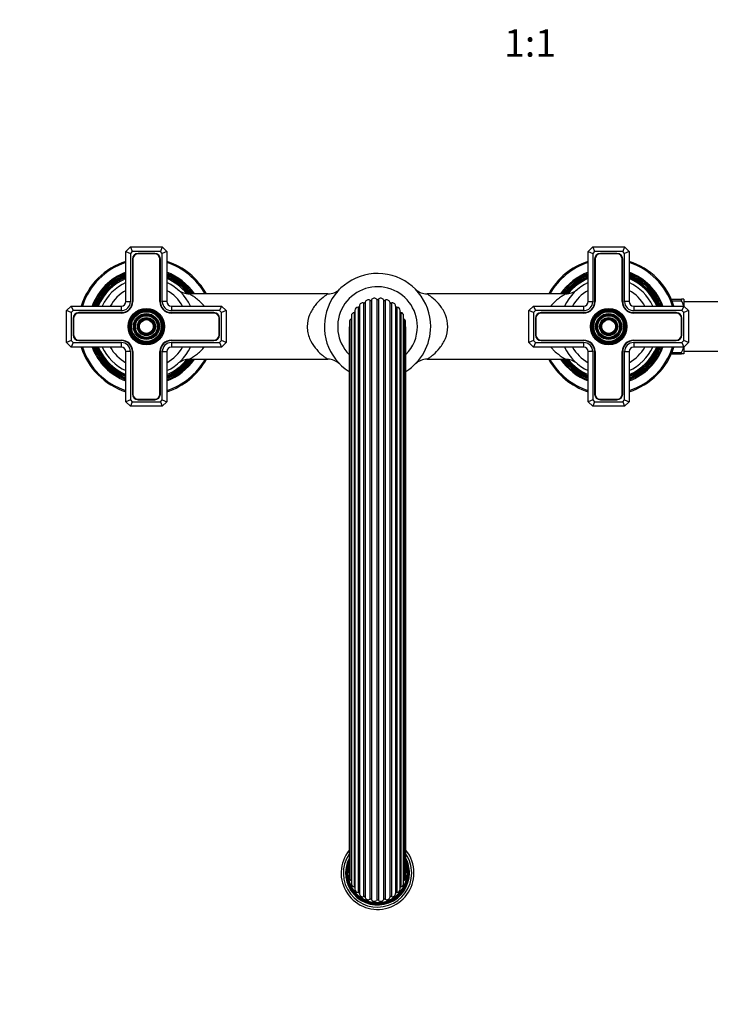
# Model space of a CAD drawing. Units: millimetres. Extents: x -417 to 1645, y 0 to 1283.
# Drawn here: x 427 to 731, y 0 to 432 of the extents above; entities that cross this region are included whole.
import ezdxf
from ezdxf import colors
from ezdxf.entities.mleader import LeaderData, LeaderLine
from ezdxf.enums import TextEntityAlignment as Align
from ezdxf.math import Vec2, Vec3

# ---------------------------------------------------------------- set-up
doc = ezdxf.new("R2010")
doc.units = ezdxf.units.MM
doc.layers.add('DV7_Défaut', color=7, linetype='Continuous')
doc.layers.add('Défaut', color=7, linetype='Continuous')
doc.styles.add('SEACAD_ArialB', font='arialbd.ttf')

# ---------------------------------------------------------------- blocks, each defined once
blk = doc.blocks.new('_DOT')
at = {"color": 0}
blk.add_line((0, 0), (-1, 0), dxfattribs=at)
at = {"color": 0, "const_width": 0.333}
blk.add_lwpolyline([(-0.1665, 0, 1), (0.1665, 0, 1)], format="xyb", close=True, dxfattribs=at)
blk = doc.blocks.new('SE6')
at = {"layer": 'DV7_Défaut', "color": 7, "linetype": 'Continuous'}
for p, q in [((473.52, 330.68), (475.52, 332.68)), ((473.52, 308.68), (473.52, 330.68)), ((473.52, 330.68), (475.52, 329.85)), ((475.52, 332.68), (489.52, 332.68)), ((475.52, 332.68), (476.34, 330.68)), ((476.34, 330.68), (475.52, 329.85)), ((475.52, 329.85), (475.52, 308.68)), ((488.69, 330.68), (476.34, 330.68)), ((486.17, 329.83), (478.87, 329.83)), ((486.17, 329.63), (478.87, 329.63)), ((489.52, 332.68), (488.69, 330.68)), ((489.52, 329.85), (488.69, 330.68)), ((489.52, 332.68), (491.52, 330.68)), ((491.52, 330.68), (489.52, 329.85)), ((489.52, 308.68), (489.52, 329.85)), ((491.52, 330.68), (491.52, 308.68)), ((676.52, 330.68), (678.52, 332.68)), ((676.52, 308.68), (676.52, 330.68)), ((676.52, 330.68), (678.52, 329.85)), ((678.52, 332.68), (692.52, 332.68)), ((678.52, 332.68), (679.34, 330.68)), ((679.34, 330.68), (678.52, 329.85)), ((678.52, 329.85), (678.52, 308.68)), ((691.69, 330.68), (679.34, 330.68)), ((689.17, 329.83), (681.87, 329.83)), ((689.17, 329.63), (681.87, 329.63)), ((692.52, 332.68), (691.69, 330.68)), ((692.52, 329.85), (691.69, 330.68)), ((692.52, 332.68), (694.52, 330.68)), ((694.52, 330.68), (692.52, 329.85)), ((692.52, 308.68), (692.52, 329.85)), ((694.52, 330.68), (694.52, 308.68)), ((476.37, 327.33), (476.37, 308.68)), ((476.57, 327.33), (476.57, 308.68)), ((488.47, 308.68), (488.47, 327.33)), ((488.67, 308.68), (488.67, 327.33)), ((679.37, 327.33), (679.37, 308.68)), ((679.57, 327.33), (679.57, 308.68)), ((691.47, 308.68), (691.47, 327.33)), ((691.67, 308.68), (691.67, 327.33)), ((562.24, 312.03), (501.35, 312.03)), ((666.68, 312.03), (605.82, 312.03)), ((473.52, 308.68), (475.52, 308.68)), ((491.52, 308.68), (489.52, 308.68)), ((577.93, 308.04), (577.93, 47.33)), ((578.57, 308.39), (578.57, 46.98)), ((580.69, 309.23), (580.69, 46.14)), ((581.39, 309.41), (581.39, 45.96)), ((583.65, 309.69), (583.65, 45.67)), ((584.38, 309.69), (584.38, 45.67)), ((586.64, 309.41), (586.64, 45.96)), ((587.35, 309.23), (587.35, 46.14)), ((589.46, 308.39), (589.46, 46.98)), ((590.1, 308.04), (590.1, 47.33)), ((676.52, 308.68), (678.52, 308.68)), ((694.52, 308.68), (692.52, 308.68)), ((713.01, 309.68), (717.52, 309.68)), ((713.28, 309.04), (717.52, 309.04)), ((718.52, 309.68), (717.52, 309.68)), ((717.52, 309.04), (717.52, 309.68)), ((718.52, 309.68), (718.52, 306.71)), ((733.52, 308.53), (718.52, 308.53)), ((447.52, 304.68), (449.52, 306.68)), ((447.52, 290.68), (447.52, 304.68)), ((449.52, 303.85), (447.52, 304.68)), ((449.52, 306.68), (471.52, 306.68)), ((449.52, 306.68), (450.34, 304.68)), ((450.34, 304.68), (449.52, 303.85)), ((449.52, 303.85), (449.52, 291.51)), ((471.52, 304.68), (450.34, 304.68)), ((471.52, 303.83), (452.87, 303.83)), ((471.52, 303.63), (452.87, 303.63)), ((471.52, 306.68), (471.52, 304.68)), ((493.52, 306.68), (515.52, 306.68)), ((493.52, 306.68), (493.52, 304.68)), ((514.69, 304.68), (493.52, 304.68)), ((512.17, 303.83), (493.52, 303.83)), ((512.17, 303.63), (493.52, 303.63)), ((515.52, 306.68), (514.69, 304.68)), ((515.52, 303.85), (514.69, 304.68)), ((515.52, 306.68), (517.52, 304.68)), ((517.52, 304.68), (515.52, 303.85)), ((515.52, 291.51), (515.52, 303.85)), ((517.52, 304.68), (517.52, 290.68)), ((573.72, 303.83), (573.72, 51.54)), ((574.06, 304.8), (574.06, 50.56)), ((575.56, 306.2), (575.56, 49.17)), ((576.09, 306.7), (576.09, 48.67)), ((591.94, 306.7), (591.94, 48.67)), ((592.47, 306.2), (592.47, 49.17)), ((593.97, 50.56), (593.97, 304.8)), ((594.31, 303.83), (594.31, 51.54)), ((650.52, 304.68), (652.52, 306.68)), ((650.52, 290.68), (650.52, 304.68)), ((652.52, 303.85), (650.52, 304.68)), ((652.52, 306.68), (674.52, 306.68)), ((652.52, 306.68), (653.34, 304.68)), ((653.34, 304.68), (652.52, 303.85)), ((652.52, 303.85), (652.52, 291.51)), ((674.52, 304.68), (653.34, 304.68)), ((674.52, 303.83), (655.87, 303.83)), ((674.52, 303.63), (655.87, 303.63)), ((674.52, 306.68), (674.52, 304.68)), ((696.52, 306.68), (718.52, 306.68)), ((696.52, 306.68), (696.52, 304.68)), ((717.69, 304.68), (696.52, 304.68)), ((715.17, 303.83), (696.52, 303.83)), ((715.17, 303.63), (696.52, 303.63)), ((718.52, 306.68), (717.69, 304.68)), ((718.52, 303.85), (717.69, 304.68)), ((718.52, 306.71), (718.52, 306.68)), ((718.52, 306.68), (720.52, 304.68)), ((720.52, 304.68), (718.52, 303.85)), ((718.52, 291.51), (718.52, 303.85)), ((720.52, 304.68), (720.52, 290.68)), ((450.37, 301.33), (450.37, 294.03)), ((450.57, 301.33), (450.57, 294.03)), ((514.47, 294.03), (514.47, 301.33)), ((514.67, 294.03), (514.67, 301.33)), ((571.71, 299.81), (571.71, 55.56)), ((572.52, 301.08), (572.52, 54.29)), ((572.57, 302.45), (572.57, 52.91)), ((595.46, 52.91), (595.46, 302.45)), ((595.51, 301.08), (595.51, 54.29)), ((596.32, 55.56), (596.32, 299.81)), ((653.37, 301.33), (653.37, 294.03)), ((653.57, 301.33), (653.57, 294.03)), ((717.47, 294.03), (717.47, 301.33)), ((717.67, 294.03), (717.67, 301.33)), ((571.54, 297.03), (571.54, 58.34)), ((596.49, 58.34), (596.49, 297.03)), ((449.52, 291.51), (447.52, 290.68)), ((449.52, 288.68), (447.52, 290.68)), ((449.52, 291.51), (450.34, 290.68)), ((450.34, 290.68), (449.52, 288.68)), ((450.34, 290.68), (471.52, 290.68)), ((452.87, 291.73), (471.52, 291.73)), ((452.87, 291.53), (471.52, 291.53)), ((471.52, 290.68), (471.52, 288.68)), ((493.52, 291.73), (512.17, 291.73)), ((493.52, 291.53), (512.17, 291.53)), ((493.52, 290.68), (514.69, 290.68)), ((493.52, 290.68), (493.52, 288.68)), ((514.69, 290.68), (515.52, 291.51)), ((514.69, 290.68), (515.52, 288.68)), ((517.52, 290.68), (515.52, 291.51)), ((517.52, 290.68), (515.52, 288.68)), ((652.52, 291.51), (650.52, 290.68)), ((652.52, 288.68), (650.52, 290.68)), ((652.52, 291.51), (653.34, 290.68)), ((653.34, 290.68), (652.52, 288.68)), ((653.34, 290.68), (674.52, 290.68)), ((655.87, 291.73), (674.52, 291.73)), ((655.87, 291.53), (674.52, 291.53)), ((674.52, 290.68), (674.52, 288.68)), ((696.52, 291.73), (715.17, 291.73)), ((696.52, 291.53), (715.17, 291.53)), ((696.52, 290.68), (717.69, 290.68)), ((696.52, 290.68), (696.52, 288.68)), ((717.69, 290.68), (718.52, 291.51)), ((717.69, 290.68), (718.52, 288.68)), ((720.52, 290.68), (718.52, 291.51)), ((720.52, 290.68), (718.52, 288.68)), ((471.52, 288.68), (449.52, 288.68)), ((473.52, 264.68), (473.52, 286.68)), ((475.52, 286.68), (473.52, 286.68)), ((475.52, 286.68), (475.52, 265.51)), ((476.37, 286.68), (476.37, 268.03)), ((476.57, 286.68), (476.57, 268.03)), ((488.47, 268.03), (488.47, 286.68)), ((488.67, 268.03), (488.67, 286.68)), ((489.52, 265.51), (489.52, 286.68)), ((489.52, 286.68), (491.52, 286.68)), ((491.52, 286.68), (491.52, 264.68)), ((515.52, 288.68), (493.52, 288.68)), ((674.52, 288.68), (652.52, 288.68)), ((676.52, 264.68), (676.52, 286.68)), ((678.52, 286.68), (676.52, 286.68)), ((678.52, 286.68), (678.52, 265.51)), ((679.37, 286.68), (679.37, 268.03)), ((679.57, 286.68), (679.57, 268.03)), ((691.47, 268.03), (691.47, 286.68)), ((691.67, 268.03), (691.67, 286.68)), ((692.52, 265.51), (692.52, 286.68)), ((692.52, 286.68), (694.52, 286.68)), ((694.52, 286.68), (694.52, 264.68)), ((718.52, 288.68), (696.52, 288.68)), ((713.01, 285.68), (717.52, 285.68)), ((713.28, 286.33), (717.52, 286.33)), ((717.52, 285.68), (717.52, 286.33)), ((718.52, 285.68), (717.52, 285.68)), ((718.52, 288.68), (718.52, 288.65)), ((718.52, 288.65), (718.52, 285.68)), ((718.52, 286.83), (733.52, 286.83)), ((501.38, 283.33), (562.23, 283.33)), ((605.8, 283.33), (666.65, 283.33)), ((475.52, 265.51), (473.52, 264.68)), ((475.52, 262.68), (473.52, 264.68)), ((475.52, 265.51), (476.34, 264.68)), ((476.34, 264.68), (475.52, 262.68)), ((476.34, 264.68), (488.69, 264.68)), ((478.87, 265.73), (486.17, 265.73)), ((478.87, 265.53), (486.17, 265.53)), ((488.69, 264.68), (489.52, 265.51)), ((488.69, 264.68), (489.52, 262.68)), ((489.52, 265.51), (491.52, 264.68)), ((491.52, 264.68), (489.52, 262.68)), ((678.52, 265.51), (676.52, 264.68)), ((678.52, 262.68), (676.52, 264.68)), ((678.52, 265.51), (679.34, 264.68)), ((679.34, 264.68), (678.52, 262.68)), ((679.34, 264.68), (691.69, 264.68)), ((681.87, 265.73), (689.17, 265.73)), ((681.87, 265.53), (689.17, 265.53)), ((691.69, 264.68), (692.52, 265.51)), ((691.69, 264.68), (692.52, 262.68)), ((692.52, 265.51), (694.52, 264.68)), ((694.52, 264.68), (692.52, 262.68)), ((489.52, 262.68), (475.52, 262.68)), ((692.52, 262.68), (678.52, 262.68))]:
    blk.add_line(p, q, dxfattribs=at)
for centre, radius in [((482.52, 297.68), 8), ((482.52, 297.68), 7.7), ((482.52, 297.68), 7.46), ((482.52, 297.68), 7.17), ((482.52, 297.68), 6.83), ((482.52, 297.68), 6.54), ((482.52, 297.68), 5.71), ((482.52, 297.68), 5.42), ((482.52, 297.68), 5.08), ((685.52, 297.68), 8), ((685.52, 297.68), 7.7), ((685.52, 297.68), 7.46), ((685.52, 297.68), 7.17), ((685.52, 297.68), 6.83), ((685.52, 297.68), 6.54), ((685.52, 297.68), 5.71), ((685.52, 297.68), 5.42), ((685.52, 297.68), 5.08), ((482.52, 297.68), 4.79), ((482.52, 297.68), 3.96), ((482.52, 297.68), 3.67), ((482.52, 297.68), 3.33), ((482.52, 297.68), 3.04), ((685.52, 297.68), 4.79), ((685.52, 297.68), 3.96), ((685.52, 297.68), 3.67), ((685.52, 297.68), 3.33), ((685.52, 297.68), 3.04)]:
    blk.add_circle(centre, radius, dxfattribs=at)
for centre, radius, start, end in [((478.87, 327.33), 2.5, 90, 180), ((478.87, 327.33), 2.3, 90, 180), ((486.17, 327.33), 2.5, 0, 90), ((486.17, 327.33), 2.3, 0, 90), ((681.87, 327.33), 2.5, 90, 180), ((681.87, 327.33), 2.3, 90, 180), ((689.17, 327.33), 2.5, 0, 90), ((689.17, 327.33), 2.3, 0, 90), ((482.52, 297.68), 30, 107.4576, 162.5424), ((482.52, 297.68), 29.5, 107.7633, 162.2367), ((482.52, 297.68), 30, 28.5766, 72.5424), ((482.52, 297.68), 29.5, 29.1069, 72.2367), ((685.52, 297.68), 30, 107.4576, 151.4234), ((685.52, 297.68), 29.5, 107.7633, 150.8931), ((685.52, 297.68), 30, 17.4576, 72.5424), ((685.52, 297.68), 29.5, 17.7633, 72.2367), ((482.52, 297.68), 25.5, 110.6673, 159.3327), ((482.52, 297.68), 25.03, 111.0762, 158.9238), ((482.52, 297.68), 24.52, 111.5351, 158.4649), ((482.52, 297.68), 24.23, 111.8025, 158.1975), ((482.52, 297.68), 25.5, 34.2459, 69.3327), ((482.52, 297.68), 25.03, 34.986, 68.9238), ((482.52, 297.68), 24.52, 35.8224, 68.4649), ((482.52, 297.68), 24.23, 36.3126, 68.1975), ((584.02, 297.68), 23.35, 0, 237.6972), ((685.52, 297.68), 25.5, 110.6673, 145.7541), ((685.52, 297.68), 25.03, 111.0762, 145.014), ((685.52, 297.68), 24.52, 111.5351, 144.1776), ((685.52, 297.68), 24.23, 111.8025, 143.6874), ((685.52, 297.68), 25.5, 20.6673, 69.3327), ((685.52, 297.68), 25.03, 21.0762, 68.9238), ((685.52, 297.68), 24.52, 21.3405, 68.4649), ((685.52, 297.68), 24.23, 21.8025, 68.1975), ((482.52, 297.68), 23.74, 112.2784, 157.7216), ((482.52, 297.68), 23.45, 112.5673, 157.4327), ((482.52, 297.68), 22.94, 113.0955, 156.9045), ((482.52, 297.68), 21.35, 114.9322, 155.0678), ((482.52, 297.68), 23.74, 37.1904, 67.7216), ((482.52, 297.68), 23.45, 37.91, 67.4327), ((482.52, 297.68), 22.94, 39.0089, 66.9045), ((482.52, 297.68), 21.35, 24.9322, 65.0678), ((685.52, 297.68), 21.35, 114.9322, 155.281), ((685.52, 297.68), 23.74, 112.2784, 142.8096), ((685.52, 297.68), 23.45, 112.5673, 141.9878), ((685.52, 297.68), 22.94, 113.0955, 140.7654), ((685.52, 297.68), 23.74, 22.2771, 67.7216), ((685.52, 297.68), 23.45, 22.5673, 67.4327), ((685.52, 297.68), 22.94, 23.0955, 66.9045), ((685.52, 297.68), 21.35, 24.9322, 65.0678), ((482.52, 297.68), 18.25, 119.5479, 150.4521), ((482.52, 297.68), 18.25, 29.5479, 60.4521), ((501.31, 319.41), 7.37, 229.169, 270.3459), ((562.23, 319.52), 7.49, 270.0526, 313.2113), ((584.02, 297.68), 17.5, 0, 224.5177), ((605.79, 319.49), 7.46, 226.7234, 270.2378), ((666.73, 319.4), 7.35, 269.5617, 310.8565), ((685.52, 297.68), 18.25, 119.5479, 150.4521), ((685.52, 297.68), 18.25, 29.5479, 60.4521), ((471.52, 308.68), 4.85, 270, 0), ((471.52, 308.68), 4, 270, 0), ((471.52, 308.68), 2, 270, 0), ((471.52, 308.68), 5.05, 270, 0), ((493.52, 308.68), 5.05, 180, 270), ((493.52, 308.68), 4.85, 180, 270), ((493.52, 308.68), 4, 180, 270), ((493.52, 308.68), 2, 180, 270), ((577.49, 306.71), 1.4, 71.728, 180.272), ((578.09, 308.51), 0.5, 251.728, 345.872), ((579.93, 308.05), 1.4, 57.328, 165.872), ((580.95, 309.65), 0.5, 237.328, 331.472), ((582.62, 308.74), 1.4, 42.928, 151.472), ((584.02, 310.03), 0.5, 222.928, 317.072), ((585.41, 308.74), 1.4, 28.528, 137.072), ((587.08, 309.65), 0.5, 208.528, 302.672), ((588.1, 308.05), 1.4, 14.128, 122.672), ((589.94, 308.51), 0.5, 194.128, 288.272), ((590.54, 306.71), 1.4, 359.728, 108.272), ((674.52, 308.68), 4.85, 270, 0), ((674.52, 308.68), 4, 270, 0), ((674.52, 308.68), 2, 270, 0), ((674.52, 308.68), 5.05, 270, 0), ((696.52, 308.68), 5.05, 180, 270), ((696.52, 308.68), 4.85, 180, 270), ((696.52, 308.68), 4, 180, 270), ((696.52, 308.68), 2, 180, 270), ((704.64, 302.13), 14.61, 18.3043, 28.2418), ((452.87, 301.33), 2.5, 90, 180), ((452.87, 301.33), 2.3, 90, 180), ((512.17, 301.33), 2.5, 0, 90), ((512.17, 301.33), 2.3, 0, 90), ((573.97, 302.45), 1.4, 100.528, 180), ((573.62, 304.32), 0.5, 280.528, 331.1741), ((575.46, 304.8), 1.4, 86.128, 180), ((575.59, 306.7), 0.5, 266.128, 0.272), ((592.44, 306.7), 0.5, 179.728, 273.872), ((592.57, 304.8), 1.4, 0, 93.872), ((594.41, 304.32), 0.5, 208.8259, 259.472), ((594.06, 302.45), 1.4, 0, 79.472), ((655.87, 301.33), 2.5, 90, 180), ((655.87, 301.33), 2.3, 90, 180), ((715.17, 301.33), 2.5, 0, 90), ((715.17, 301.33), 2.3, 0, 90), ((573.11, 299.81), 1.4, 114.928, 180), ((572.31, 301.53), 0.5, 294.928, 301.4153), ((595.72, 301.53), 0.5, 238.5847, 245.072), ((594.92, 299.81), 1.4, 0, 65.072), ((572.94, 297.03), 1.4, 151.0697, 180), ((595.09, 297.03), 1.4, 0, 28.9303), ((584.02, 297.68), 23.35, 302.3028, 0), ((584.02, 297.68), 17.5, 315.4823, 0), ((452.87, 294.03), 2.5, 180, 270), ((452.87, 294.03), 2.3, 180, 270), ((471.52, 286.68), 5.05, 0, 90), ((471.52, 286.68), 4.85, 0, 90), ((471.52, 286.68), 4, 0, 90), ((493.52, 286.68), 5.05, 90, 180), ((493.52, 286.68), 4.85, 90, 180), ((493.52, 286.68), 4, 90, 180), ((512.17, 294.03), 2.5, 270, 0), ((512.17, 294.03), 2.3, 270, 0), ((655.87, 294.03), 2.5, 180, 270), ((655.87, 294.03), 2.3, 180, 270), ((674.52, 286.68), 5.05, 0, 90), ((674.52, 286.68), 4.85, 0, 90), ((674.52, 286.68), 4, 0, 90), ((696.52, 286.68), 5.05, 90, 180), ((696.52, 286.68), 4.85, 90, 180), ((696.52, 286.68), 4, 90, 180), ((715.17, 294.03), 2.5, 270, 0), ((715.17, 294.03), 2.3, 270, 0), ((482.52, 297.68), 30, 197.4576, 252.5424), ((482.52, 297.68), 29.5, 197.7633, 252.2367), ((482.52, 297.68), 25.5, 200.6673, 249.3327), ((482.52, 297.68), 25.03, 201.0762, 248.9238), ((482.52, 297.68), 24.52, 201.5351, 248.4649), ((482.52, 297.68), 24.23, 201.8025, 248.1975), ((482.52, 297.68), 23.74, 202.2784, 247.7216), ((482.52, 297.68), 23.45, 202.5673, 247.4327), ((482.52, 297.68), 22.94, 203.0955, 246.9045), ((482.52, 297.68), 21.35, 204.9322, 245.0678), ((482.52, 297.68), 18.25, 209.5479, 240.4521), ((471.52, 286.68), 2, 0, 90), ((482.52, 297.68), 21.35, 294.9322, 335.0678), ((493.52, 286.68), 2, 90, 180), ((482.52, 297.68), 18.25, 299.5479, 330.4521), ((685.52, 297.68), 21.35, 204.9322, 245.0678), ((685.52, 297.68), 18.25, 209.5479, 240.4521), ((674.52, 286.68), 2, 0, 90), ((685.52, 297.68), 24.52, 291.5351, 338.6293), ((685.52, 297.68), 21.35, 294.9322, 335.0678), ((685.52, 297.68), 25.5, 290.6673, 339.3327), ((685.52, 297.68), 30, 287.4576, 342.5424), ((685.52, 297.68), 29.5, 287.7633, 342.2367), ((685.52, 297.68), 22.94, 293.0955, 336.9045), ((685.52, 297.68), 25.03, 291.0762, 338.9238), ((685.52, 297.68), 23.45, 292.5673, 337.4327), ((685.52, 297.68), 23.74, 292.2784, 337.7229), ((685.52, 297.68), 24.23, 291.8025, 338.1975), ((685.52, 297.68), 18.25, 299.5479, 330.4521), ((696.52, 286.68), 2, 90, 180), ((704.64, 293.24), 14.61, 331.7583, 341.6956), ((482.52, 297.68), 25.5, 290.6673, 325.7541), ((482.52, 297.68), 30, 287.4576, 331.4234), ((482.52, 297.68), 29.5, 287.7633, 330.8931), ((482.52, 297.68), 25.03, 291.0762, 325.014), ((482.52, 297.68), 23.74, 292.2784, 322.8096), ((482.52, 297.68), 24.23, 291.8025, 323.6874), ((482.52, 297.68), 24.52, 291.5351, 324.1776), ((482.52, 297.68), 23.45, 292.5673, 322.0154), ((482.52, 297.68), 22.94, 293.0955, 320.7734), ((501.3, 275.98), 7.35, 89.3768, 128.9452), ((562.28, 275.94), 7.39, 46.7875, 90.3764), ((605.78, 275.89), 7.44, 89.8627, 133.2801), ((685.52, 297.68), 30, 208.5766, 252.5424), ((685.52, 297.68), 29.5, 209.1069, 252.2367), ((685.52, 297.68), 25.5, 214.2459, 249.3327), ((685.52, 297.68), 25.03, 214.986, 248.9238), ((685.52, 297.68), 24.52, 215.8224, 248.4649), ((685.52, 297.68), 24.23, 216.3126, 248.1975), ((685.52, 297.68), 23.74, 217.1904, 247.7216), ((666.72, 275.95), 7.37, 51.0783, 90.5175), ((685.52, 297.68), 23.45, 217.9108, 247.4327), ((685.52, 297.68), 22.94, 219.0096, 246.9045), ((478.87, 268.03), 2.5, 180, 270), ((478.87, 268.03), 2.3, 180, 270), ((486.17, 268.03), 2.5, 270, 0), ((486.17, 268.03), 2.3, 270, 0), ((681.87, 268.03), 2.5, 180, 270), ((681.87, 268.03), 2.3, 180, 270), ((689.17, 268.03), 2.5, 270, 0), ((689.17, 268.03), 2.3, 270, 0), ((584.02, 57.68), 16, 141.2497, 0), ((584.02, 57.68), 15, 146.2916, 360), ((584.02, 57.68), 16, 0, 38.7503), ((584.02, 57.68), 15, 0, 33.7084), ((584.02, 57.68), 14.02, 152.8968, 0), ((584.02, 57.68), 13.7, 155.6406, 0), ((584.02, 57.68), 13.47, 157.8832, 0), ((584.02, 57.68), 13.31, 159.6755, 0), ((584.02, 57.68), 13.17, 161.4057, 0), ((584.02, 57.68), 13.06, 162.8059, 0), ((584.02, 57.68), 13, 163.7099, 0), ((584.02, 57.68), 14.02, 0, 27.1032), ((584.02, 57.68), 13.7, 0, 24.3594), ((584.02, 57.68), 13.47, 0, 22.1168), ((584.02, 57.68), 13.31, 0, 20.3245), ((584.02, 57.68), 13.17, 0, 18.5943), ((584.02, 57.68), 13.06, 0, 17.1941), ((584.02, 57.68), 13, 0, 16.2901), ((572.94, 58.34), 1.4, 180, 208.9303), ((595.09, 58.34), 1.4, 331.0697, 0), ((573.11, 55.56), 1.4, 180, 245.072), ((572.31, 53.84), 0.5, 58.5847, 65.072), ((573.97, 52.91), 1.4, 180, 259.472), ((594.06, 52.91), 1.4, 280.528, 0), ((595.72, 53.84), 0.5, 114.928, 121.4153), ((594.92, 55.56), 1.4, 294.928, 0), ((573.62, 51.05), 0.5, 28.8259, 79.472), ((575.46, 50.56), 1.4, 180, 273.872), ((575.59, 48.67), 0.5, 359.728, 93.872), ((577.49, 48.66), 1.4, 179.728, 288.272), ((590.54, 48.66), 1.4, 251.728, 0.272), ((592.44, 48.67), 0.5, 86.128, 180.272), ((592.57, 50.56), 1.4, 266.128, 0), ((594.41, 51.05), 0.5, 100.528, 151.1741), ((578.09, 46.86), 0.5, 14.128, 108.272), ((579.93, 47.32), 1.4, 194.128, 302.672), ((580.95, 45.72), 0.5, 28.528, 122.672), ((582.62, 46.63), 1.4, 208.528, 317.072), ((584.02, 45.33), 0.5, 42.928, 137.072), ((585.41, 46.63), 1.4, 222.928, 331.472), ((587.08, 45.72), 0.5, 57.328, 151.472), ((588.1, 47.32), 1.4, 237.328, 345.872), ((589.94, 46.86), 0.5, 71.728, 165.872)]:
    blk.add_arc(centre, radius, start, end, dxfattribs=at)
for points, knots in [([(507.88, 306.71), (507.53, 307.14), (507.16, 307.54), (506.2, 308.52), (505.6, 309.06), (504.41, 310.04), (503.83, 310.47), (502.77, 311.19), (502.28, 311.49), (501.57, 311.91), (501.35, 312.03), (501.35, 312.03)], [0, 0, 0, 0, 0.134739, 0.134739, 0.351054, 0.351054, 0.56737, 0.56737, 0.783685, 0.783685, 1, 1, 1, 1]), ([(562.24, 312.03), (562.24, 312.03), (562.23, 312.03), (562.2, 312.01), (562.03, 311.9), (561.24, 311.36), (560.37, 310.74), (558.51, 309.13), (557.51, 308.14), (555.66, 305.77), (554.8, 304.39), (553.55, 301.24), (553.16, 299.46), (553.17, 296.74), (553.27, 295.83), (553.62, 294.11), (553.88, 293.28), (554.84, 290.9), (555.68, 289.57), (557.53, 287.21), (558.52, 286.23), (559.92, 285.02), (560.36, 284.67), (561.16, 284.07), (561.51, 283.82), (562.03, 283.47), (562.2, 283.36), (562.24, 283.33), (562.24, 283.33), (562.24, 283.33)], [0, 0, 0, 0, 0.006499, 0.006499, 0.061302, 0.061302, 0.170906, 0.170906, 0.280511, 0.280511, 0.390116, 0.390116, 0.49972, 0.49972, 0.554523, 0.554523, 0.609325, 0.609325, 0.71893, 0.71893, 0.828534, 0.828534, 0.883337, 0.883337, 0.938139, 0.938139, 0.992941, 0.992941, 1, 1, 1, 1]), ([(605.79, 283.33), (605.79, 283.33), (605.8, 283.33), (605.83, 283.36), (605.99, 283.46), (606.52, 283.82), (606.88, 284.07), (607.67, 284.67), (608.11, 285.02), (609.49, 286.21), (610.48, 287.19), (612.33, 289.53), (613.19, 290.89), (614.46, 294.04), (614.85, 295.79), (614.88, 299.42), (614.49, 301.21), (613.25, 304.35), (612.39, 305.74), (610.55, 308.1), (609.55, 309.1), (607.7, 310.71), (606.81, 311.34), (606.02, 311.89), (605.84, 312), (605.8, 312.03), (605.79, 312.03), (605.79, 312.03)], [0, 0, 0, 0, 0.006953, 0.006953, 0.061682, 0.061682, 0.116411, 0.116411, 0.17114, 0.17114, 0.280598, 0.280598, 0.390056, 0.390056, 0.499514, 0.499514, 0.608973, 0.608973, 0.718431, 0.718431, 0.827889, 0.827889, 0.937347, 0.937347, 0.992076, 0.992076, 1, 1, 1, 1]), ([(666.68, 312.03), (666.68, 312.03), (666.47, 311.92), (665.76, 311.5), (665.29, 311.2), (664.24, 310.49), (663.66, 310.06), (662.48, 309.11), (661.89, 308.58), (660.9, 307.58), (660.51, 307.15), (660.13, 306.69)], [0, 0, 0, 0, 0.21396, 0.21396, 0.42792, 0.42792, 0.641881, 0.641881, 0.855841, 0.855841, 1, 1, 1, 1]), ([(501.35, 283.33), (501.36, 283.33), (501.55, 283.44), (502.23, 283.85), (502.7, 284.13), (503.75, 284.85), (504.33, 285.27), (505.5, 286.22), (506.1, 286.75), (507.1, 287.75), (507.49, 288.18), (507.87, 288.64)], [0, 0, 0, 0, 0.206647, 0.206647, 0.422597, 0.422597, 0.638547, 0.638547, 0.854497, 0.854497, 1, 1, 1, 1]), ([(660.15, 288.66), (660.49, 288.24), (660.85, 287.84), (661.8, 286.87), (662.4, 286.33), (663.58, 285.36), (664.17, 284.93), (665.23, 284.2), (665.71, 283.9), (666.44, 283.47), (666.66, 283.34), (666.68, 283.33), (666.68, 283.33), (666.68, 283.33)], [0, 0, 0, 0, 0.1314169, 0.1314169, 0.3462494, 0.3462494, 0.5610819, 0.5610819, 0.7759144, 0.7759144, 0.990747, 0.990747, 1, 1, 1, 1])]:
    blk.add_open_spline(points, degree=3, knots=knots, dxfattribs=at)

msp = doc.modelspace()

# ---------------------------------------------------------------- block references
at = {"layer": 'Défaut'}
msp.add_blockref('SE6', (0, 0), dxfattribs=at)

# ---------------------------------------------------------------- texts
at = {"layer": 'Défaut', "color": 7, "linetype": 'Continuous', "style": 'SEACAD_ArialB'}
msp.add_text('1:1', height=12, dxfattribs=at).set_placement((639.65, 428.23), align=Align.TOP_LEFT)

# ---------------------------------------------------------------- leaders
at = {"layer": 'Défaut', "color": 7, "linetype": 'Continuous'}
ml = msp.add_multileader_mtext('Standard', dxfattribs=at)
ml.set_content('{\\pxsm0.9;\\fSolid Edge ISO|b1||i0||c0|p34;\\W1.;10/01/2022\\P}', color=256)
ml.set_leader_properties()
ml.set_arrow_properties(name='DOT')
ml.build(insert=Vec2(0, 0))
ml.multileader.update_dxf_attribs({"leader_type": 0, "dogleg_length": 0, "arrow_head_size": 12})
ctx = ml.context
ctx.base_point, ctx.char_height, ctx.arrow_head_size, ctx.landing_gap_size = Vec3(1219.22, 1276.15), 12, 12, 4.2
notes = []
notes.append((ctx, [(0, (0, 0, 0), (0, 0), (1, 0), 1, [])]))
ctx.mtext.insert = Vec3(1221.22, 1282.27)
for ctx, leaders in notes:
    for number, flags, end, landing, length, lines in leaders:
        leader = LeaderData()
        leader.index, (leader.has_last_leader_line, leader.has_dogleg_vector, leader.attachment_direction) = number, flags
        leader.last_leader_point, leader.dogleg_vector, leader.dogleg_length = Vec3(end), Vec3(landing), length
        for number, points, colour, breaks in lines:
            line = LeaderLine()
            line.index, line.vertices, line.color, line.breaks = number, Vec3.list(points), colors.encode_raw_color(colour), breaks
            leader.lines.append(line)
        ctx.leaders.append(leader)

doc.saveas('drawing.dxf')
